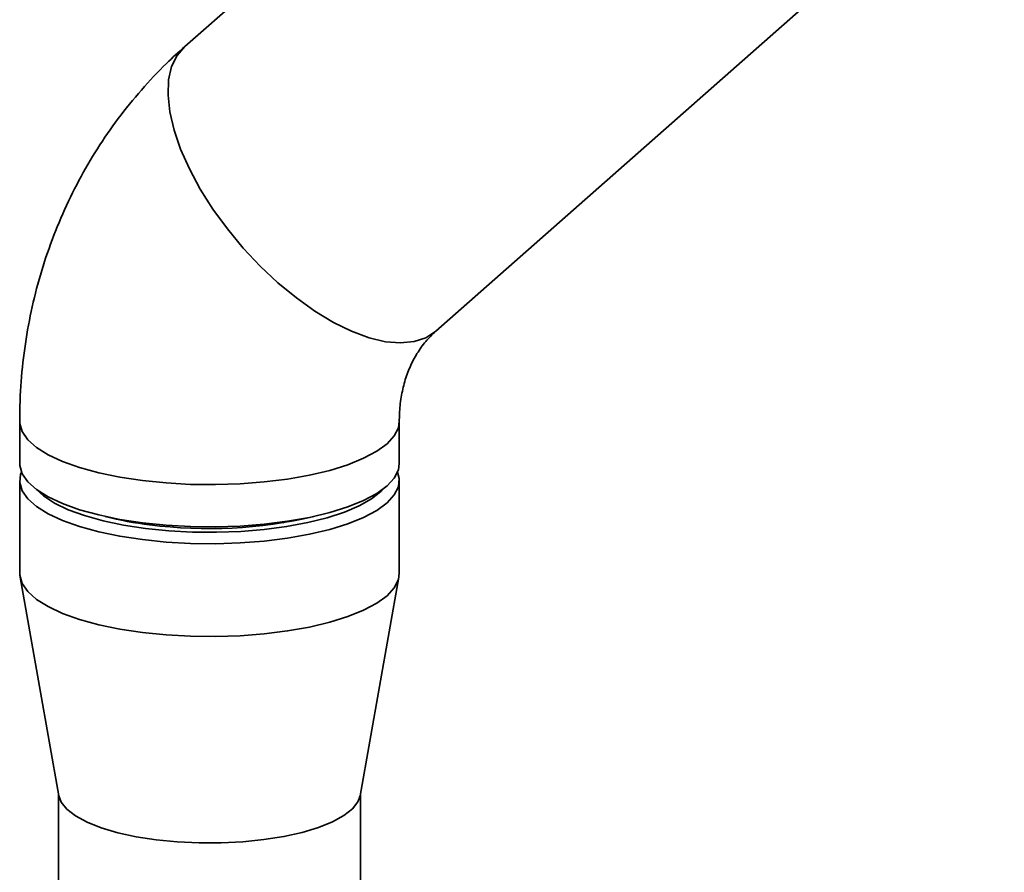
# Paper-space layout 'Blatt1' of a CAD drawing. Units: millimetres. Extents: x 0 to 5940, y 0 to 4200.
# Drawn here: x 4898 to 4990, y 1595 to 1675 of the extents above; entities that cross this region are included whole.
import ezdxf

# ---------------------------------------------------------------- set-up
doc = ezdxf.new("R2010")
doc.units = ezdxf.units.MM
doc.header["$LTSCALE"] = 10

psp = doc.layouts.new('Blatt1')

# ---------------------------------------------------------------- linework, layer by layer
at = {"color": 7, "linetype": 'Continuous', "lineweight": 35}
for p, q in [((4936.789, 1645.655), (4989.704, 1692.322)), ((4926.626, 1683.803), (4913.419, 1672.155)), ((4898.055, 1637.257), (4898.055, 1633.328)), ((4933.388, 1633.328), (4933.388, 1637.257)), ((4898.055, 1631.757), (4898.055, 1623.115)), ((4933.388, 1623.115), (4933.388, 1631.757)), ((4908.789, 1627.829), (4909.068, 1627.873)), ((4922.375, 1627.873), (4922.654, 1627.829)), ((4898.086, 1622.766), (4901.704, 1602.41)), ((4929.738, 1602.41), (4933.357, 1622.766)), ((4901.68, 1602.549), (4901.68, 1594.045)), ((4929.763, 1594.045), (4929.763, 1602.549))]:
    psp.add_line(p, q, dxfattribs=at)
at = {"color": 7, "linetype": 'Continuous', "lineweight": 35, "flags": 128}
for points in [[(4913.419, 1672.155), (4912.703, 1671.323), (4912.2, 1670.278), (4911.918, 1669.039), (4911.861, 1667.626), (4912.031, 1666.064), (4912.425, 1664.38), (4913.035, 1662.601), (4913.852, 1660.76), (4914.862, 1658.887), (4916.046, 1657.014), (4917.386, 1655.174), (4918.858, 1653.397), (4920.437, 1651.715), (4922.095, 1650.155), (4923.805, 1648.746), (4925.537, 1647.51), (4927.262, 1646.469), (4928.95, 1645.641), (4930.572, 1645.04), (4932.101, 1644.676), (4933.51, 1644.556), (4934.775, 1644.681), (4935.874, 1645.05), (4936.789, 1645.655), (4936.815, 1645.678)], [(4913.419, 1672.155), (4912.703, 1671.323), (4912.2, 1670.278), (4911.918, 1669.039), (4911.861, 1667.626), (4912.031, 1666.064), (4912.425, 1664.38), (4913.035, 1662.601), (4913.852, 1660.76), (4914.862, 1658.887), (4916.046, 1657.014), (4917.386, 1655.174), (4918.858, 1653.397), (4920.437, 1651.715), (4922.095, 1650.155), (4923.805, 1648.746), (4925.537, 1647.51), (4927.262, 1646.469), (4928.95, 1645.641), (4930.572, 1645.04), (4932.101, 1644.676), (4933.51, 1644.556), (4934.775, 1644.681), (4935.874, 1645.05), (4936.789, 1645.655), (4936.789, 1645.655)], [(4898.055, 1637.257), (4898.063, 1637.072), (4898.287, 1636.306), (4898.808, 1635.555), (4899.619, 1634.834), (4900.706, 1634.154), (4902.049, 1633.527), (4903.627, 1632.964), (4905.411, 1632.475), (4907.372, 1632.067), (4909.475, 1631.748), (4911.686, 1631.524), (4913.965, 1631.397), (4916.275, 1631.371), (4918.575, 1631.445), (4920.826, 1631.619), (4922.99, 1631.889), (4925.03, 1632.252), (4926.91, 1632.699), (4928.599, 1633.225), (4930.067, 1633.82), (4931.29, 1634.474), (4932.247, 1635.175), (4932.921, 1635.912), (4933.301, 1636.671), (4933.388, 1637.257)], [(4898.055, 1637.257), (4898.063, 1637.072), (4898.287, 1636.306), (4898.808, 1635.555), (4899.619, 1634.834), (4900.706, 1634.154), (4902.049, 1633.527), (4903.627, 1632.964), (4905.411, 1632.475), (4907.372, 1632.067), (4909.475, 1631.748), (4911.686, 1631.524), (4913.965, 1631.397), (4916.275, 1631.371), (4918.575, 1631.445), (4920.826, 1631.619), (4922.99, 1631.889), (4925.03, 1632.252), (4926.91, 1632.699), (4928.599, 1633.225), (4930.067, 1633.82), (4931.29, 1634.474), (4932.247, 1635.175), (4932.921, 1635.912), (4933.301, 1636.671), (4933.388, 1637.243)], [(4898.055, 1633.328), (4898.063, 1633.144), (4898.287, 1632.377), (4898.808, 1631.627), (4899.619, 1630.906), (4900.706, 1630.226), (4902.049, 1629.599), (4903.627, 1629.036), (4905.411, 1628.546), (4907.372, 1628.139), (4909.475, 1627.82), (4911.686, 1627.595), (4913.965, 1627.469), (4916.275, 1627.442), (4918.575, 1627.517), (4920.826, 1627.691), (4922.99, 1627.961), (4925.03, 1628.323), (4926.91, 1628.771), (4928.599, 1629.297), (4930.067, 1629.892), (4931.29, 1630.545), (4932.247, 1631.246), (4932.921, 1631.983), (4933.301, 1632.743), (4933.388, 1633.328)], [(4909.475, 1626.249), (4907.372, 1626.567), (4905.411, 1626.975), (4903.627, 1627.465), (4902.049, 1628.028), (4900.706, 1628.654), (4899.619, 1629.334), (4898.808, 1630.055), (4898.287, 1630.806), (4898.063, 1631.573), (4898.142, 1632.342), (4898.213, 1632.543)], [(4933.23, 1632.543), (4933.379, 1631.942), (4933.301, 1631.172), (4932.921, 1630.412), (4932.247, 1629.675), (4931.29, 1628.974), (4930.067, 1628.32), (4928.599, 1627.725), (4926.91, 1627.2), (4925.03, 1626.752), (4922.99, 1626.39), (4920.826, 1626.119), (4918.575, 1625.946), (4916.275, 1625.871), (4913.965, 1625.897), (4911.686, 1626.024), (4909.475, 1626.249)], [(4899.623, 1630.903), (4900.265, 1630.32), (4901.292, 1629.653), (4902.576, 1629.038), (4904.095, 1628.485), (4905.821, 1628.005), (4907.724, 1627.605), (4909.77, 1627.294)], [(4909.77, 1627.294), (4911.922, 1627.076), (4914.141, 1626.956), (4916.389, 1626.936), (4918.625, 1627.016), (4920.809, 1627.194), (4922.903, 1627.468), (4924.868, 1627.832), (4926.67, 1628.281), (4928.276, 1628.805), (4929.659, 1629.396), (4930.793, 1630.044), (4931.658, 1630.735), (4931.82, 1630.903)], [(4909.475, 1617.606), (4907.372, 1617.925), (4905.411, 1618.333), (4903.627, 1618.822), (4902.049, 1619.385), (4900.706, 1620.012), (4899.619, 1620.692), (4898.808, 1621.413), (4898.287, 1622.163), (4898.063, 1622.93), (4898.055, 1623.115)], [(4933.388, 1623.115), (4933.301, 1622.529), (4932.921, 1621.769), (4932.247, 1621.033), (4931.29, 1620.331), (4930.067, 1619.678), (4928.599, 1619.083), (4926.91, 1618.557), (4925.03, 1618.109), (4922.99, 1617.747), (4920.826, 1617.477), (4918.575, 1617.303), (4916.275, 1617.229), (4913.965, 1617.255), (4911.686, 1617.381), (4909.475, 1617.606)], [(4910.757, 1598.309), (4908.897, 1598.596), (4907.183, 1598.971), (4905.651, 1599.425), (4904.334, 1599.949), (4903.259, 1600.531), (4902.45, 1601.158), (4901.923, 1601.819), (4901.704, 1602.41)], [(4929.738, 1602.41), (4929.539, 1601.855), (4929.029, 1601.193), (4928.234, 1600.563), (4927.173, 1599.979), (4925.868, 1599.452), (4924.347, 1598.994), (4922.642, 1598.614), (4920.789, 1598.322), (4918.828, 1598.123), (4916.801, 1598.02), (4914.752, 1598.018), (4912.722, 1598.115), (4910.757, 1598.309)]]:
    psp.add_lwpolyline(points, dxfattribs=at)
at = {"color": 7, "linetype": 'Continuous', "lineweight": 35}
for centre, radius, start, end in [((4913.946, 1659.264), 31.859, 255.59596, 263.16196), ((4915.67, 1669.752), 42.479, 262.53812, 283.27201)]:
    psp.add_arc(centre, radius, start, end, dxfattribs=at)
for points, knots in [([(4913.419, 1672.155), (4912.848, 1671.636), (4911.435, 1670.351), (4909.347, 1668.126), (4907.193, 1665.47), (4905.249, 1662.651), (4903.52, 1659.686), (4902.015, 1656.588), (4900.742, 1653.373), (4899.706, 1650.055), (4898.911, 1646.651), (4898.368, 1643.177), (4898.094, 1640.036), (4898.066, 1638.055), (4898.055, 1637.257)], [0, 0, 0, 0, 0.059405, 0.146984, 0.234543, 0.322129, 0.409799, 0.497603, 0.585586, 0.673788, 0.762237, 0.850955, 0.939955, 1, 1, 1, 1]), ([(4933.388, 1637.257), (4933.391, 1637.482), (4933.402, 1638.264), (4933.542, 1639.536), (4933.877, 1641.008), (4934.373, 1642.368), (4935.031, 1643.614), (4935.825, 1644.729), (4936.47, 1645.348), (4936.789, 1645.655)], [0, 0, 0, 0, 0.058021, 0.20174, 0.348448, 0.500987, 0.661351, 0.831823, 1, 1, 1, 1])]:
    psp.add_open_spline(points, degree=3, knots=knots, dxfattribs=at)

doc.saveas('drawing.dxf')
